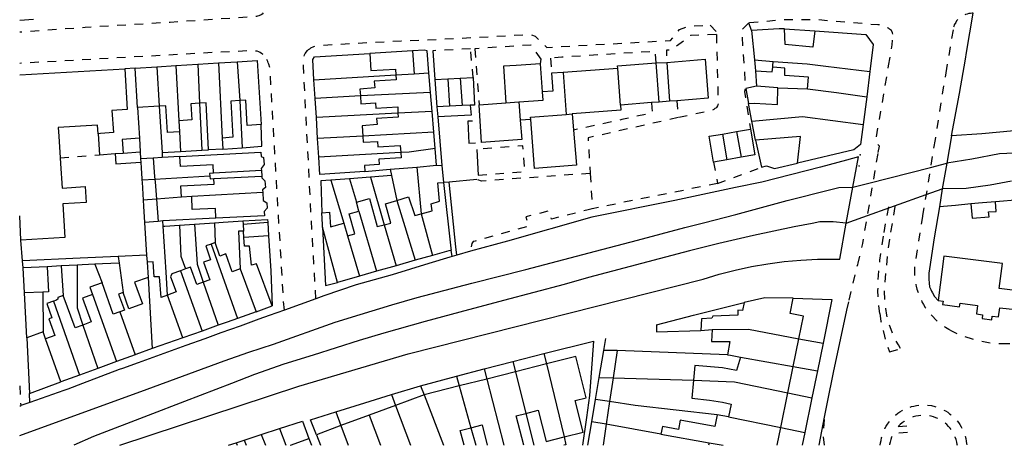
# Model space of a CAD drawing. Units: metres. Extents: x 497005 to 498010, y 369595 to 371005.
# Drawn here: x 497005 to 497196, y 369595 to 369677 of the extents above; entities that cross this region are included whole.
import ezdxf

# ---------------------------------------------------------------- set-up
doc = ezdxf.new("R2010")
doc.units = ezdxf.units.M
doc.header["$MEASUREMENT"] = 0
doc.linetypes.add('ACAD_DASH', pattern=[48, 24, -24])
for name, color, linetype in [('Building_Line_Division', 41, 'Continuous'), ('Inland_Water_Line', 41, 'Continuous'), ('Road_Or_Track_Line_Public', 41, 'Continuous'), ('Structure_Point', 41, 'Continuous')]:
    doc.layers.add(name, color=color, linetype=linetype)
doc.layers.add('Building_Line_Outline', color=41, linetype='Continuous', lineweight=25)
doc.layers.add('General_Feature_Line', color=41, linetype='Continuous', lineweight=18)
doc.layers.get('0').off()

# ---------------------------------------------------------------- blocks, each defined once
blk = doc.blocks.new('mastermap-topo_1606692_0_ACAD_1_FMEBLOCK6')
at = {"layer": 'General_Feature_Line', "color": 7, "linetype": 'ACAD_DASH', "lineweight": -3, "ltscale": 0.07, "flags": 128}
for points in [[(6.57, -2.9), (6.56, -2.74), (6.47, -2.26), (6.34, -1.78), (6.17, -1.31), (5.98, -0.86), (5.74, -0.42), (5.48, 0), (5.19, 0.4), (4.86, 0.78), (4.51, 1.13), (4.14, 1.45), (3.74, 1.75), (3.32, 2.01), (2.88, 2.24), (2.43, 2.44), (1.96, 2.6), (1.48, 2.73), (0.99, 2.82), (0.5, 2.88), (0, 2.9), (-0.49, 2.88), (-0.98, 2.82), (-1.47, 2.73), (-1.95, 2.6), (-2.42, 2.44), (-2.87, 2.24), (-3.31, 2.01), (-3.73, 1.75), (-4.13, 1.45), (-4.51, 1.13), (-4.86, 0.78)], [(-4.86, 0.78), (-2.99, 0.87), (-2.88, -0.4), (-5.85, -0.63), (-5.97, -0.86), (-6.17, -1.31), (-6.33, -1.78), (-6.46, -2.26), (-6.55, -2.74), (-6.57, -2.9)]]:
    blk.add_lwpolyline(points, dxfattribs=at)
blk = doc.blocks.new('mastermap-topo_1606692_0_ACAD_1_FMEBLOCK15')
at = {"layer": 'Building_Line_Outline', "color": 1, "lineweight": -3}
for p, q in [((-10.16, 15.45), (10.16, 16.58)), ((-9.91, -16.58), (-10.16, -11.88))]:
    blk.add_line(p, q, dxfattribs=at)
blk = doc.blocks.new('mastermap-topo_1606692_0_ACAD_1_FMEBLOCK22')
at = {"layer": 'Road_Or_Track_Line_Public', "color": 7, "linetype": 'ACAD_DASH', "lineweight": -3, "ltscale": 0.07, "flags": 128}
for points in [[(-2.57, 3.5), (-2.32, 3.6), (-1.87, 3.7), (-1.37, 3.8), (-0.92, 3.85), (-0.42, 3.9), (0.53, 3.9), (1.53, 3.8), (1.73, 3.75), (1.98, 3.65), (2.48, 3.55), (2.93, 3.4), (3.83, 3), (4.23, 2.75), (4.68, 2.5), (5.03, 2.2), (5.63, 1.75), (6.13, 1.25), (6.48, 0.85), (6.78, 0.5), (7.03, 0.1), (7.28, -0.35), (7.53, -0.75), (7.73, -1.2), (7.88, -1.65), (7.98, -1.9), (8.03, -2.15), (8.18, -2.6), (8.28, -3.1), (8.33, -3.55), (8.37, -3.9)], [(-8.37, -3.9), (-8.37, -3.9), (-8.32, -3.4), (-8.22, -2.95), (-8.12, -2.45), (-8.02, -2), (-7.87, -1.5), (-7.67, -1.05), (-7.47, -0.65), (-7.22, -0.2), (-6.97, 0.2), (-6.37, 1), (-6.22, 1.15), (-6.07, 1.35), (-5.67, 1.7), (-4.97, 2.3), (-4.57, 2.6), (-4.12, 2.85), (-3.72, 3.05), (-3.02, 3.36), (-2.82, 3.45), (-2.57, 3.5)]]:
    blk.add_lwpolyline(points, dxfattribs=at)
blk = doc.blocks.new('dot_symbol_mm')
at = {"color": 250, "linetype": 'Continuous', "const_width": 0.05}
blk.add_lwpolyline([(-0.025, 0, 1), (0.025, 0, 1)], format="xyb", close=True, dxfattribs=at)

msp = doc.modelspace()

# ---------------------------------------------------------------- linework, layer by layer
at = {"layer": 'Building_Line_Division', "color": 1, "lineweight": -3}
for p, q in [((497043.5, 369669.04), (497044.2, 369654.5)), ((497047.1, 369669.26), (497047.6, 369661.77)), ((497031.55, 369668.31), (497032, 369660.67)), ((497035.2, 369668.53), (497035.82, 369657.85)), ((497039.45, 369668.79), (497039.8, 369661.23)), ((497110.15, 369667.21), (497110.75, 369659.08)), ((497121.27, 369660.9), (497120.74, 369667.96)), ((497061.95, 369665.75), (497077.78, 369666.75)), ((497070.94, 369662.65), (497062.17, 369662.15)), ((497099.09, 369661.33), (497101.6, 369661.51)), ((497101.6, 369661.51), (497101.87, 369657.95)), ((497078.21, 369659.3), (497062.41, 369658.45)), ((497110.75, 369659.08), (497111.95, 369659.17)), ((497071.38, 369654.85), (497062.66, 369654.4)), ((497052.04, 369643.95), (497038.3, 369643.16)), ((497077.98, 369642.41), (497081.56, 369630.83)), ((497070.65, 369640.35), (497074.05, 369628.7)), ((497082.71, 369639.83), (497084.92, 369631.78)), ((497075.56, 369637.71), (497077.86, 369629.78)), ((497068.45, 369635.55), (497070.76, 369627.76)), ((497042.04, 369633.98), (497047.14, 369619.57)), ((497047.7, 369629.15), (497050.74, 369620.87)), ((497036.15, 369628.81), (497040.31, 369617.13)), ((497040.52, 369626.6), (497043.42, 369618.24)), ((497019.11, 369624.22), (497023.71, 369611.21)), ((497036.59, 369615.82), (497033.62, 369624.1)), ((497011.56, 369622.91), (497016.6, 369608.61)), ((497024.37, 369620.83), (497027.35, 369612.55)), ((497017.19, 369618.28), (497020.14, 369609.9)), ((497012.96, 369607.27), (497010.01, 369615.64)), ((497144.5, 369612.1), (497154.71, 369610.25)), ((497106.93, 369610.76), (497110.37, 369596.62)), ((497100.95, 369609.25), (497102.97, 369601.18)), ((497090.03, 369606.49), (497092.29, 369598.4)), ((497095.4, 369607.84), (497098.719, 369595)), ((497083.25, 369604.78), (497087.038, 369595)), ((497077.75, 369602.73), (497080.631, 369595)), ((497072.65, 369600.84), (497074.796, 369595)), ((497142.2, 369600.5), (497152.29, 369598.42)), ((497067.18, 369598.81), (497068.6, 369595)), ((497138.4, 369595.5), (497141.139, 369595))]:
    msp.add_line(p, q, dxfattribs=at)
for points in [[(497150.8, 369669.35), (497157.4, 369668.85), (497161, 369668.45), (497169.54, 369667.41)], [(497101.6, 369661.51), (497106.3, 369661.85), (497106.19, 369663.44)], [(497157.45, 369664.05), (497163.1, 369663.3), (497168.92, 369662.5)], [(497103.89, 369658.1), (497103.85, 369658.55), (497110.75, 369659.08)], [(497146.71, 369657.75), (497156.5, 369658.7), (497168.24, 369657.1)], [(497078.73, 369651.7), (497068.5, 369651.15), (497062.89, 369650.81)], [(497029.85, 369627.5), (497030.15, 369622.9), (497030.65, 369613.72)], [(497139, 369617.4), (497146.05, 369617.5), (497155.81, 369615.64)], [(497135.4, 369607.6), (497143.35, 369607.3), (497153.67, 369605.17)]]:
    msp.add_lwpolyline(points, dxfattribs=at)
at = {"layer": 'Building_Line_Outline', "color": 1, "lineweight": -3}
for p, q in [((497007.65, 369677.45), (497005, 369677.277)), ((497146.65, 369675.35), (497147.2, 369669.62)), ((497039.45, 369668.79), (497043.5, 369669.04)), ((497043.5, 369669.04), (497047.1, 369669.26)), ((497128.15, 369669.05), (497130.25, 369669.15)), ((497128.75, 369661.47), (497128.15, 369669.05)), ((497130.25, 369669.15), (497130.74, 369661.62)), ((497147.2, 369669.62), (497150.8, 369669.35)), ((497027.35, 369668.05), (497031.55, 369668.31)), ((497027.8, 369660.4), (497027.35, 369668.05)), ((497031.55, 369668.31), (497035.2, 369668.53)), ((497035.2, 369668.53), (497039.45, 369668.79)), ((497106.19, 369663.44), (497105.8, 369668.9)), ((497110.15, 369667.21), (497107.9, 369667.05)), ((497120.74, 369667.96), (497110.15, 369667.21)), ((497169.54, 369667.41), (497168.92, 369662.5)), ((497062.17, 369662.15), (497061.95, 369665.75)), ((497151.75, 369664.25), (497157.45, 369664.05)), ((497062.41, 369658.45), (497062.17, 369662.15)), ((497093.9, 369660.95), (497099.09, 369661.33)), ((497127.3, 369661.36), (497121.27, 369660.9)), ((497128.75, 369661.47), (497127.3, 369661.36)), ((497130.74, 369661.62), (497128.75, 369661.47)), ((497132.2, 369661.74), (497130.74, 369661.62)), ((497168.92, 369662.5), (497168.24, 369657.1)), ((497032, 369660.67), (497027.8, 369660.4)), ((497146.71, 369657.75), (497146.05, 369661.2)), ((497035.82, 369657.85), (497035.95, 369655.7)), ((497062.66, 369654.4), (497062.41, 369658.45)), ((497103.89, 369658.1), (497101.87, 369657.95)), ((497111.95, 369659.17), (497112.2, 369656.05)), ((497147.4, 369654.1), (497146.71, 369657.75)), ((497168.24, 369657.1), (497167.75, 369653.25)), ((497044.2, 369654.5), (497044.3, 369652.35)), ((497062.89, 369650.81), (497062.66, 369654.4)), ((497036, 369650.9), (497051.65, 369651.8)), ((497044.3, 369652.35), (497041.55, 369652.25)), ((497063.1, 369647.45), (497062.89, 369650.81)), ((497051.77, 369648.2), (497051.83, 369647.15)), ((497071.8, 369648), (497063.1, 369647.45)), ((497038.3, 369643.16), (497036.3, 369643.05)), ((497070.65, 369640.35), (497070.15, 369642.1)), ((497052.35, 369639.45), (497042.95, 369639)), ((497066.5, 369626.55), (497063.61, 369637.27)), ((497067.75, 369638.05), (497068.45, 369635.55)), ((497048.39, 369635.25), (497048.3, 369636.5)), ((497042.8, 369634.25), (497042.04, 369633.98)), ((497088.5, 369632.8), (497084.92, 369631.78)), ((497081.56, 369630.83), (497077.86, 369629.78)), ((497084.92, 369631.78), (497081.56, 369630.83)), ((497029.65, 369630.45), (497029.85, 369627.5)), ((497037.11, 369629.16), (497036.15, 369628.81)), ((497077.86, 369629.78), (497074.05, 369628.7)), ((497070.76, 369627.76), (497066.5, 369626.55)), ((497074.05, 369628.7), (497070.76, 369627.76)), ((497020.95, 369626.45), (497018.6, 369625.65)), ((497018.6, 369625.65), (497019.11, 369624.22)), ((497050.74, 369620.87), (497053.85, 369622)), ((497050.74, 369620.87), (497047.14, 369619.57)), ((497043.42, 369618.24), (497040.31, 369617.13)), ((497009.55, 369616.95), (497006.4, 369615.8)), ((497006.4, 369615.8), (497006.9, 369605.05)), ((497010.01, 369615.64), (497009.55, 369616.95)), ((497036.59, 369615.82), (497030.65, 369613.72)), ((497040.31, 369617.13), (497036.59, 369615.82)), ((497136.85, 369617.25), (497139, 369617.4)), ((497154.71, 369610.25), (497155.81, 369615.64)), ((497027.35, 369612.55), (497023.71, 369611.21)), ((497020.14, 369609.9), (497016.6, 369608.61)), ((497023.71, 369611.21), (497020.14, 369609.9)), ((497106.93, 369610.76), (497100.95, 369609.25)), ((497153.67, 369605.17), (497154.71, 369610.25)), ((497016.6, 369608.61), (497012.96, 369607.27)), ((497100.95, 369609.25), (497095.4, 369607.84)), ((497006.9, 369605.05), (497012.96, 369607.27)), ((497090.03, 369606.49), (497083.25, 369604.78)), ((497095.4, 369607.84), (497090.03, 369606.49)), ((497083.25, 369604.78), (497077.75, 369602.73)), ((497152.29, 369598.42), (497153.67, 369605.17)), ((497077.75, 369602.73), (497072.65, 369600.84)), ((497072.65, 369600.84), (497067.18, 369598.81)), ((497142.2, 369600.5), (497139.95, 369600.9)), ((497067.18, 369598.81), (497062.45, 369597.05)), ((497151.594, 369595), (497152.29, 369598.42)), ((497062.45, 369597.05), (497063.192, 369595)), ((497129.05, 369597.15), (497138.4, 369595.5)), ((497057.37, 369595), (497057.58, 369595.08)), ((497057.58, 369595.08), (497060.95, 369596.35)), ((497060.95, 369596.35), (497061.474, 369595)), ((497138.4, 369595.5), (497138.332, 369595))]:
    msp.add_line(p, q, dxfattribs=at)
for points in [[(497153, 369675.65), (497151.95, 369675.65), (497146.65, 369675.35)], [(497158.9, 369675.25), (497158.5, 369672.1), (497153.15, 369672.6), (497153, 369675.65)], [(497158.9, 369675.25), (497168.75, 369674.55), (497170.2, 369672.6), (497169.54, 369667.41)], [(497061.95, 369665.75), (497061.7, 369669.7), (497062.05, 369670.2), (497072.75, 369670.85)], [(497072.75, 369670.85), (497072.95, 369667.6), (497077.7, 369667.85), (497077.78, 369666.75)], [(497047.1, 369669.26), (497050.95, 369669.5), (497051.7, 369657.1)], [(497120.74, 369667.96), (497120.7, 369668.5), (497128.15, 369669.05)], [(497130.25, 369669.15), (497137.65, 369669.8), (497138.25, 369662.2), (497132.2, 369661.74)], [(497150.78, 369668.2), (497150.76, 369668.35), (497150.76, 369668.5), (497150.8, 369669.35)], [(497025.32, 369667.9), (497025.8, 369660.05), (497022.85, 369659.85), (497023.15, 369655.55), (497020.65, 369655.38), (497020.19, 369655.35)], [(497105.8, 369668.9), (497101.06, 369668.57), (497098.6, 369668.4), (497099.09, 369661.33)], [(497107.9, 369667.05), (497108.15, 369663.6), (497106.19, 369663.44)], [(497157.45, 369664.05), (497157.65, 369666.3), (497153.1, 369666.6), (497153.05, 369668.05), (497150.78, 369668.2)], [(497077.78, 369666.75), (497077.85, 369665.8), (497073.6, 369665.55), (497073.7, 369664.2), (497070.85, 369664), (497070.94, 369662.65)], [(497146.05, 369661.2), (497147.15, 369661.25), (497151.65, 369661), (497151.75, 369664.25)], [(497041.55, 369652.25), (497041.1, 369661.3), (497039.8, 369661.23)], [(497047.6, 369661.77), (497045.85, 369661.65), (497046.25, 369654.65), (497044.2, 369654.5)], [(497051.7, 369657.1), (497049.05, 369656.95), (497048.75, 369661.85), (497047.6, 369661.77)], [(497070.94, 369662.65), (497071.05, 369661.15), (497073.85, 369661.3), (497073.95, 369660.3), (497078.15, 369660.55), (497078.21, 369659.3)], [(497035.95, 369655.7), (497033.6, 369655.55), (497033.3, 369660.75), (497032, 369660.67)], [(497039.8, 369661.23), (497038.15, 369661.15), (497038.3, 369658), (497035.82, 369657.85)], [(497101.87, 369657.95), (497102.15, 369654.2), (497094.4, 369653.65), (497093.9, 369660.95)], [(497121.27, 369660.9), (497121.35, 369659.9), (497111.95, 369659.17)], [(497078.21, 369659.3), (497078.25, 369658.55), (497074.05, 369658.3), (497074.15, 369657.1), (497071.25, 369656.9), (497071.38, 369654.85)], [(497112.2, 369656.05), (497112.75, 369649.25), (497104.65, 369648.6), (497103.89, 369658.1)], [(497020.19, 369655.35), (497020.08, 369657.02), (497012.44, 369656.53), (497012.55, 369654.85), (497012.82, 369650.7)], [(497071.38, 369654.85), (497071.45, 369653.7), (497074.25, 369653.85), (497074.3, 369652.8), (497078.65, 369653.05), (497078.73, 369651.7)], [(497155.55, 369649.65), (497156.1, 369654.8), (497147.4, 369654.1)], [(497051.65, 369651.8), (497051.75, 369650.95), (497052.2, 369650.75), (497052.3, 369649.35), (497051.75, 369648.6), (497051.77, 369648.2)], [(497167.75, 369653.25), (497166.4, 369652.25), (497155.55, 369649.65)], [(497012.82, 369650.7), (497012.89, 369649.55), (497013.2, 369644.8), (497017.65, 369645.1), (497017.85, 369642), (497013.35, 369641.75), (497013.75, 369635.25), (497005.25, 369634.75)], [(497042.5, 369647.69), (497042.45, 369649.3), (497036.1, 369649), (497036, 369650.9)], [(497078.73, 369651.7), (497078.8, 369650.65), (497074.5, 369650.4), (497074.55, 369649.35), (497071.75, 369649.2), (497071.8, 369648)], [(497036.3, 369643.05), (497036.2, 369645.25), (497042.65, 369645.55), (497042.6, 369646.64)], [(497051.83, 369647.15), (497051.85, 369646.8), (497052.45, 369646.2), (497052.6, 369644.95), (497052, 369644.45), (497052.04, 369643.95)], [(497082.71, 369639.83), (497084.8, 369640.4), (497084.6, 369641.75), (497086.25, 369642.3), (497085.95, 369645.8), (497087.05, 369645.9)], [(497087.05, 369645.9), (497088.46, 369633.15), (497088.5, 369632.8)], [(497042.95, 369639), (497042.9, 369640.85), (497038.4, 369640.65), (497038.3, 369643.16)], [(497052.04, 369643.95), (497052.15, 369642.4), (497052.8, 369641.95), (497052.9, 369640.95), (497052.3, 369640.25), (497052.35, 369639.45)], [(497070.15, 369642.1), (497072.7, 369642.8), (497074.2, 369637.35), (497075.56, 369637.71)], [(497075.56, 369637.71), (497076.85, 369638.05), (497075.8, 369641.75), (497077.98, 369642.41)], [(497077.98, 369642.41), (497080.25, 369643.1), (497081.5, 369639.5), (497082.71, 369639.83)], [(497068.45, 369635.55), (497069.85, 369635.95), (497068.75, 369639.85), (497070.65, 369640.35)], [(497063.5, 369640.05), (497064.95, 369640.15), (497065.15, 369637.3), (497067.75, 369638.05)], [(497063.61, 369637.27), (497063.58, 369637.75), (497063.5, 369640.05)], [(497048.3, 369636.5), (497047.35, 369636.5), (497047.7, 369629.15)], [(497053.85, 369622), (497050.85, 369630.15), (497049.85, 369629.9), (497049.5, 369633.55), (497048.5, 369633.55), (497048.39, 369635.25)], [(497042.04, 369633.98), (497041, 369633.6), (497041.95, 369630.9), (497040.6, 369630.45), (497041.8, 369627.05), (497040.52, 369626.6)], [(497047.7, 369629.15), (497046.15, 369628.6), (497044.9, 369632.05), (497043.75, 369631.6), (497042.8, 369634.25)], [(497198.15, 369624.9), (497194.55, 369625.35), (497195.2, 369630.2), (497183.85, 369631.65), (497182.75, 369623.05)], [(497033.62, 369624.1), (497032.4, 369623.65), (497032.05, 369627.65), (497031.05, 369627.6), (497030.8, 369630.55), (497029.65, 369630.45)], [(497040.52, 369626.6), (497039.25, 369626.15), (497038.05, 369629.5), (497037.11, 369629.16)], [(497029.85, 369627.5), (497027.25, 369626.6), (497028.75, 369622.4), (497026.1, 369621.45), (497025, 369624.6)], [(497036.15, 369628.81), (497034.45, 369628.2), (497034.2, 369627.65), (497035.25, 369624.7), (497033.62, 369624.1)], [(497024.37, 369620.83), (497023.1, 369620.4), (497020.95, 369626.45)], [(497013.4, 369624), (497012.35, 369623.6), (497012.4, 369623.3), (497012.02, 369623.06), (497011.56, 369622.91)], [(497017.19, 369618.28), (497015.75, 369617.75), (497013.4, 369624)], [(497019.11, 369624.22), (497017.15, 369623.5), (497018.85, 369618.9), (497017.19, 369618.28)], [(497025, 369624.6), (497024.15, 369624.3), (497025.3, 369621.15), (497024.37, 369620.83)], [(497154.7, 369623.5), (497149.2, 369623.55), (497145.2, 369622.65)], [(497155.81, 369615.64), (497156.7, 369620), (497154.1, 369620.5), (497154.7, 369623.5)], [(497182.75, 369623.05), (497183.7, 369622.9), (497183.6, 369622.3), (497186.9, 369621.85), (497187, 369622.5), (497190.35, 369622.05), (497190.15, 369620.45), (497191.35, 369620.3), (497191.25, 369619.55), (497193.15, 369619.3), (497193.2, 369620), (497194.45, 369619.85), (497194.7, 369621.65), (497197.7, 369621.3), (497198.15, 369624.9)], [(497011.56, 369622.91), (497010.25, 369622.45), (497011.2, 369619.7), (497010.65, 369619.5), (497011.8, 369616.25), (497010.01, 369615.64)], [(497145.2, 369622.65), (497144.9, 369621.1), (497144, 369621.2), (497143.95, 369620.2), (497139.15, 369620), (497138.95, 369619.6), (497136.95, 369619.5), (497136.85, 369617.25)], [(497047.14, 369619.57), (497045.15, 369618.85), (497043.42, 369618.24)], [(497139, 369617.4), (497138.9, 369615.1), (497142.45, 369615.1), (497142, 369612.55)], [(497030.65, 369613.72), (497027.5, 369612.6), (497027.35, 369612.55)], [(497110.37, 369596.62), (497114.05, 369597.55), (497112.5, 369603.65), (497114.65, 369604.2), (497112.65, 369612.2), (497106.93, 369610.76)], [(497144.5, 369612.1), (497143.75, 369609.5), (497141, 369610), (497135.65, 369610.45), (497135.4, 369607.6)], [(497142, 369612.55), (497142.57, 369612.45), (497144.5, 369612.1)], [(497135.4, 369607.6), (497135.1, 369604.1), (497138.5, 369603.75), (497141, 369603.35), (497142.7, 369603), (497142.2, 369600.5)], [(497102.548, 369595), (497101.1, 369600.7), (497102.97, 369601.18)], [(497102.97, 369601.18), (497105.35, 369601.8), (497106.9, 369595.75), (497110.37, 369596.62)], [(497139.95, 369600.9), (497139.5, 369598.65), (497132.8, 369599.9), (497132.5, 369598.05), (497129.4, 369598.65), (497129.05, 369597.15)], [(497092.29, 369598.4), (497094.5, 369598.95), (497095.479, 369595)], [(497090.993, 369595), (497090.25, 369597.9), (497092.29, 369598.4)]]:
    msp.add_lwpolyline(points, dxfattribs=at)
at = {"layer": 'General_Feature_Line', "color": 7, "lineweight": -3, "ltscale": 0.5}
for p, q in [((497153, 369675.65), (497158.9, 369675.25)), ((497081, 369671.4), (497072.75, 369670.85)), ((497081, 369671.4), (497081.35, 369666.97)), ((497084.2, 369667.15), (497083.85, 369671.4)), ((497084.95, 369671.4), (497085.36, 369665.85)), ((497147.2, 369669.62), (497147.38, 369667.54)), ((497027.35, 369668.05), (497025.32, 369667.9)), ((497081.35, 369666.97), (497084.2, 369667.15)), ((497084.52, 369663.35), (497084.2, 369667.15)), ((497147.38, 369667.54), (497147.6, 369664.55)), ((497077.78, 369666.75), (497081.35, 369666.97)), ((497085.36, 369665.85), (497087.85, 369665.97)), ((497085.36, 369665.85), (497085.76, 369660.55)), ((497087.85, 369665.97), (497090.25, 369666.08)), ((497087.85, 369665.97), (497088.2, 369660.67)), ((497090.25, 369666.08), (497092.75, 369666.2)), ((497090.25, 369666.08), (497090.6, 369660.78)), ((497084.52, 369663.35), (497070.94, 369662.65)), ((497084.83, 369659.65), (497084.52, 369663.35)), ((497151.75, 369664.25), (497147.6, 369664.55)), ((497047.6, 369661.77), (497048.05, 369652.62)), ((497027.8, 369660.4), (497028.16, 369654.5)), ((497032, 369660.67), (497032.55, 369651.7)), ((497039.8, 369661.23), (497040.25, 369652.17)), ((497084.83, 369659.65), (497078.21, 369659.3)), ((497085.16, 369655.65), (497084.83, 369659.65)), ((497088.2, 369660.67), (497085.76, 369660.55)), ((497085.76, 369660.55), (497085.9, 369658.6)), ((497090.6, 369660.78), (497088.2, 369660.67)), ((497092.2, 369660.86), (497090.6, 369660.78)), ((497085.9, 369658.6), (497086.7, 369649.2)), ((497035.95, 369655.7), (497036.1, 369651.91)), ((497051.85, 369652.9), (497051.7, 369657.1)), ((497085.16, 369655.65), (497071.38, 369654.85)), ((497085.43, 369652.45), (497085.16, 369655.65)), ((497141, 369655.28), (497143.75, 369655.75)), ((497143.75, 369655.75), (497146.4, 369656.2)), ((497143.75, 369655.75), (497144.6, 369650.78)), ((497020.19, 369655.35), (497020.46, 369651.26)), ((497028.16, 369654.5), (497028.32, 369651.85)), ((497141, 369655.28), (497141.85, 369650.3)), ((497147.4, 369654.1), (497148.55, 369648.85)), ((497185.35, 369654.95), (497184.41, 369649.62)), ((497025, 369651.6), (497028.32, 369651.85)), ((497028.32, 369651.85), (497028.4, 369650.5)), ((497032.55, 369651.7), (497036.1, 369651.91)), ((497036.1, 369651.91), (497040.25, 369652.17)), ((497040.25, 369652.17), (497041.55, 369652.25)), ((497044.3, 369652.35), (497048.05, 369652.62)), ((497048.05, 369652.62), (497051.85, 369652.9)), ((497085.69, 369649.22), (497085.43, 369652.45)), ((497093.45, 369652.3), (497093.7, 369647.3)), ((497020.46, 369651.26), (497023.45, 369651.48)), ((497023.45, 369651.48), (497025, 369651.6)), ((497030.85, 369650.63), (497028.4, 369650.5)), ((497028.4, 369650.5), (497028.44, 369649.85)), ((497032.6, 369650.72), (497030.85, 369650.63)), ((497032.55, 369651.7), (497032.6, 369650.72)), ((497036, 369650.9), (497032.6, 369650.72)), ((497141.85, 369650.3), (497139.3, 369649.85)), ((497144.6, 369650.78), (497141.85, 369650.3)), ((497166.24, 369645), (497167.3, 369650.85)), ((497051.77, 369648.2), (497042.5, 369647.69)), ((497071.8, 369648), (497076.7, 369648.46)), ((497076.7, 369648.46), (497081.85, 369648.89)), ((497076.7, 369648.46), (497076.96, 369647.25)), ((497081.85, 369648.89), (497085.69, 369649.22)), ((497081.85, 369648.89), (497082.71, 369639.83)), ((497085.69, 369649.22), (497086.7, 369649.2)), ((497086.7, 369649.2), (497087.05, 369645.9)), ((497184.41, 369649.62), (497183.55, 369644.7)), ((497031.17, 369646.5), (497028.65, 369646.35)), ((497041.8, 369647.15), (497031.17, 369646.5)), ((497042.6, 369646.64), (497051.83, 369647.15)), ((497065.19, 369646.35), (497063.25, 369646.2)), ((497063.25, 369646.2), (497063.5, 369640.05)), ((497068.84, 369646.63), (497065.19, 369646.35)), ((497065.19, 369646.35), (497067.75, 369638.05)), ((497072.89, 369646.94), (497068.84, 369646.63)), ((497068.84, 369646.63), (497070.15, 369642.1)), ((497076.96, 369647.25), (497072.89, 369646.94)), ((497072.89, 369646.94), (497075.56, 369637.71)), ((497076.96, 369647.25), (497077.98, 369642.41)), ((497093.5, 369646.45), (497088.11, 369645.99)), ((497088.11, 369645.99), (497087.05, 369645.9)), ((497164.97, 369638.05), (497166.24, 369645)), ((497183.55, 369644.7), (497182.98, 369641.21)), ((497031.47, 369642.69), (497028.89, 369642.5)), ((497036.3, 369643.05), (497031.47, 369642.69)), ((497031.47, 369642.69), (497031.8, 369638.37)), ((497032.7, 369638.45), (497031.8, 369638.37)), ((497042.95, 369639), (497032.7, 369638.45)), ((497032.77, 369637.45), (497032.7, 369638.45)), ((497048.2, 369638.45), (497052.95, 369638.75)), ((497048.2, 369638.45), (497048.23, 369637.8)), ((497052.95, 369638.75), (497052.99, 369638.2)), ((497031.8, 369638.37), (497029.16, 369638.15)), ((497029.16, 369638.15), (497029.55, 369631.85)), ((497035.9, 369637.65), (497038.8, 369637.84)), ((497035.9, 369637.65), (497036.2, 369631.63)), ((497038.8, 369637.84), (497042.7, 369638.09)), ((497042.7, 369638.09), (497042.8, 369634.25)), ((497048.23, 369637.8), (497052.99, 369638.2)), ((497048.23, 369637.8), (497048.3, 369636.5)), ((497052.99, 369638.2), (497053.16, 369635.55)), ((497163.7, 369631.05), (497164.97, 369638.05)), ((497005.55, 369630.7), (497005.25, 369634.75)), ((497053.16, 369635.55), (497048.39, 369635.25)), ((497088.7, 369631.58), (497088.5, 369632.8)), ((497029.55, 369631.85), (497024.05, 369631.59)), ((497024.05, 369631.59), (497024.22, 369630.3)), ((497029.55, 369631.85), (497029.65, 369630.45)), ((497036.2, 369631.63), (497037.11, 369629.16)), ((497089.58, 369631.82), (497088.7, 369631.58)), ((497092.26, 369632.57), (497089.58, 369631.82)), ((497005.65, 369629.35), (497005.55, 369630.7)), ((497010.3, 369629.59), (497005.65, 369629.35)), ((497005.92, 369624.5), (497005.65, 369629.35)), ((497013.05, 369629.74), (497010.3, 369629.59)), ((497010.3, 369629.59), (497010.49, 369625.95)), ((497016.15, 369629.9), (497013.05, 369629.74)), ((497013.05, 369629.74), (497013.4, 369624)), ((497017.07, 369629.95), (497016.15, 369629.9)), ((497019.54, 369630.07), (497017.07, 369629.95)), ((497019.54, 369630.07), (497020.95, 369626.45)), ((497024.22, 369630.3), (497025, 369624.6)), ((497009.5, 369624.69), (497005.92, 369624.5)), ((497006.4, 369615.8), (497005.92, 369624.5)), ((497009.5, 369624.69), (497009.55, 369616.95)), ((497062.31, 369623.39), (497056.24, 369621.2)), ((497154.7, 369623.5), (497162.2, 369623.25)), ((497162.2, 369623.25), (497160.47, 369614.76)), ((497051.28, 369619.41), (497047.66, 369618.1)), ((497053.31, 369620.14), (497051.28, 369619.41)), ((497056.24, 369621.2), (497053.31, 369620.14)), ((497162.48, 369609.1), (497165.067, 369621.167)), ((497047.66, 369618.1), (497043.93, 369616.76)), ((497040.84, 369615.65), (497037.13, 369614.31)), ((497043.93, 369616.76), (497040.84, 369615.65)), ((497118.05, 369613.33), (497118.45, 369615.7)), ((497155.81, 369615.64), (497160.47, 369614.76)), ((497037.13, 369614.31), (497030.74, 369612.01)), ((497106.45, 369612.75), (497116.05, 369615.15)), ((497160.47, 369614.76), (497159.38, 369609.4)), ((497030.74, 369612.01), (497027.91, 369610.99)), ((497100.45, 369611.25), (497106.45, 369612.75)), ((497106.45, 369612.75), (497106.93, 369610.76)), ((497117.16, 369608.15), (497118.05, 369613.33)), ((497120.6, 369613.35), (497118.05, 369613.33)), ((497120.6, 369613.35), (497119.83, 369608.07)), ((497142, 369612.55), (497120.6, 369613.35)), ((497094.9, 369609.79), (497100.45, 369611.25)), ((497100.45, 369611.25), (497100.95, 369609.25)), ((497154.71, 369610.25), (497159.38, 369609.4)), ((497020.7, 369608.31), (497017.17, 369606.98)), ((497024.26, 369609.66), (497020.7, 369608.31)), ((497082.55, 369606.55), (497089.51, 369608.38)), ((497089.51, 369608.38), (497094.9, 369609.79)), ((497089.51, 369608.38), (497090.03, 369606.49)), ((497094.9, 369609.79), (497095.4, 369607.84)), ((497116.43, 369603.86), (497117.16, 369608.15)), ((497117.16, 369608.15), (497119.83, 369608.07)), ((497119.83, 369608.07), (497119.16, 369603.51)), ((497119.83, 369608.07), (497135.4, 369607.6)), ((497159.38, 369609.4), (497158.32, 369604.21)), ((497076.98, 369604.82), (497082.55, 369606.55)), ((497082.55, 369606.55), (497083.25, 369604.78)), ((497006.95, 369603.3), (497006.9, 369605.05)), ((497013.54, 369605.63), (497006.95, 369603.3)), ((497071.78, 369603.21), (497076.98, 369604.82)), ((497076.98, 369604.82), (497077.75, 369602.73)), ((497153.67, 369605.17), (497158.32, 369604.21)), ((497158.32, 369604.21), (497156.95, 369597.46)), ((497005, 369602.61), (497005.2, 369602.68)), ((497006.95, 369603.3), (497005.2, 369602.68)), ((497066.19, 369601.47), (497071.78, 369603.21)), ((497115.7, 369599.55), (497116.43, 369603.86)), ((497119.16, 369603.51), (497116.43, 369603.86)), ((497119.16, 369603.51), (497118.51, 369599.11)), ((497061.3, 369599.95), (497066.19, 369601.47)), ((497066.19, 369601.47), (497067.18, 369598.81)), ((497102.97, 369601.18), (497104.52, 369595)), ((497055.25, 369598.25), (497059.7, 369599.7)), ((497059.7, 369599.7), (497060.95, 369596.35)), ((497062.45, 369597.05), (497061.3, 369599.95)), ((497114.979, 369595), (497115.7, 369599.55)), ((497118.51, 369599.11), (497115.7, 369599.55)), ((497118.51, 369599.11), (497117.909, 369595)), ((497129.05, 369597.15), (497118.51, 369599.11)), ((497152.29, 369598.42), (497156.95, 369597.46)), ((497048.47, 369596.01), (497051.75, 369597.1)), ((497051.75, 369597.1), (497055.25, 369598.25)), ((497051.75, 369597.1), (497052.558, 369595)), ((497055.25, 369598.25), (497056.499, 369595)), ((497092.29, 369598.4), (497093.246, 369595)), ((497156.95, 369597.46), (497156.449, 369595)), ((497045.44, 369595), (497046.91, 369595.49)), ((497046.91, 369595.49), (497048.47, 369596.01)), ((497046.91, 369595.49), (497047.087, 369595)), ((497048.47, 369596.01), (497048.826, 369595)), ((497057.611, 369595), (497057.58, 369595.08))]:
    msp.add_line(p, q, dxfattribs=at)
for points in [[(497185.35, 369654.95), (497186.9, 369663.15), (497188.05, 369669.8), (497188.25, 369671.1), (497189.55, 369678.7)], [(497083.85, 369671.4), (497083.3, 369671.55), (497081, 369671.4)], [(497147.38, 369667.54), (497150.65, 369667.35), (497150.78, 369668.2)], [(497092.75, 369666.2), (497093, 369660.9), (497092.2, 369660.86)], [(497147.6, 369664.55), (497145.55, 369664.1), (497146.05, 369661.2)], [(497092.2, 369660.86), (497092.35, 369658.95), (497085.9, 369658.6)], [(497092.6, 369657.8), (497091.75, 369657.75), (497091.95, 369653.5), (497093.2, 369653.6)], [(497146.4, 369656.2), (497147.25, 369651.25), (497144.6, 369650.78)], [(497197.45, 369655.9), (497191.2, 369655.35), (497185.35, 369654.95)], [(497028.16, 369654.5), (497024.8, 369654.25), (497025, 369651.6)], [(497139.3, 369649.85), (497138.45, 369654.85), (497141, 369655.28)], [(497085.43, 369652.45), (497080.4, 369651.8), (497078.73, 369651.7)], [(497023.45, 369651.48), (497023.6, 369649.49), (497028.44, 369649.85)], [(497030.85, 369650.63), (497031.12, 369647.08), (497031.17, 369646.5)], [(497167.3, 369650.85), (497165, 369650.25), (497159.95, 369648.85), (497148.65, 369645.95), (497143.55, 369644.9), (497131.8, 369642.4), (497115.75, 369639.2), (497099.4, 369634.55), (497092.26, 369632.57)], [(497028.44, 369649.85), (497028.51, 369648.65), (497028.63, 369646.7), (497028.65, 369646.35)], [(497148.55, 369648.85), (497149.5, 369649.1), (497151.1, 369648.6), (497155.55, 369649.65)], [(497028.65, 369646.35), (497028.67, 369645.95), (497028.89, 369642.5)], [(497031.17, 369646.5), (497031.21, 369646.03), (497031.47, 369642.69)], [(497042.5, 369647.69), (497041.75, 369647.65), (497041.8, 369647.15)], [(497041.8, 369647.15), (497041.85, 369646.6), (497042.6, 369646.64)], [(497089.58, 369631.82), (497089.41, 369633.43), (497088.11, 369645.99)], [(497208.6, 369645.05), (497205.8, 369644.3), (497201.05, 369643.1), (497198.4, 369642.55), (497193.84, 369642.16)], [(497028.89, 369642.5), (497028.96, 369641.3), (497029.16, 369638.15)], [(497182.98, 369641.21), (497182, 369635.2), (497181.05, 369629.2), (497180.95, 369628.35), (497180.95, 369627.2), (497181, 369626.4), (497181.1, 369625.7), (497181.2, 369625.45), (497181.3, 369625.15), (497181.45, 369624.85), (497181.65, 369624.55), (497182.05, 369623.8), (497182.75, 369623.05)], [(497189.1, 369641.74), (497186.1, 369641.45), (497182.98, 369641.21)], [(497189.1, 369641.74), (497189.3, 369639), (497192.6, 369639.25), (497192.5, 369640.2), (497194, 369640.3), (497193.84, 369642.16)], [(497193.84, 369642.16), (497191.35, 369641.95), (497189.1, 369641.74)], [(497042.7, 369638.09), (497044.35, 369638.2), (497047.26, 369638.39), (497048.2, 369638.45)], [(497032.77, 369637.45), (497033.07, 369637.47), (497035.9, 369637.65)], [(497033.62, 369624.1), (497033.35, 369628.5), (497032.77, 369637.45)], [(497038.8, 369637.84), (497039.35, 369630.05), (497040.52, 369626.6)], [(497063.61, 369637.27), (497064.2, 369625.95), (497066.5, 369626.55)], [(497053.16, 369635.55), (497053.6, 369628.8), (497053.85, 369622)], [(497024.05, 369631.59), (497016.7, 369631.25), (497005.55, 369630.7)], [(497024.39, 369595), (497059.04, 369606.45), (497080.17, 369612.73), (497137.29, 369627.19), (497140.36, 369628.12), (497143.47, 369628.92), (497146.6, 369629.6), (497149.76, 369630.15), (497152.94, 369630.57), (497156.17, 369630.87), (497159.37, 369631.03), (497163.7, 369631.05)], [(497088.7, 369631.58), (497088.25, 369631.45), (497084.2, 369630.2), (497077.1, 369628), (497070.1, 369626.05), (497063.85, 369623.95), (497062.31, 369623.39)], [(497016.15, 369629.9), (497016.1, 369621.6), (497017.19, 369618.28)], [(497024.22, 369630.3), (497021.02, 369630.14), (497019.54, 369630.07)], [(497010.49, 369625.95), (497010.55, 369624.75), (497009.5, 369624.69)], [(497128.23, 369618.3), (497135.4, 369620.2), (497145.2, 369622.65)], [(497128.23, 369618.3), (497128.25, 369617), (497136.85, 369617.25)], [(497116.05, 369615.15), (497115.25, 369604.65), (497114.7, 369600.4), (497113.915, 369595)], [(497027.91, 369610.99), (497024.9, 369609.9), (497024.26, 369609.66)], [(497160.77, 369600.46), (497161.35, 369603.35), (497162.48, 369609.1)], [(497017.17, 369606.98), (497014.3, 369605.9), (497013.54, 369605.63)], [(497139.95, 369600.9), (497124.1, 369602.7), (497119.16, 369603.51)], [(497159.699, 369595), (497160.5, 369599.1), (497160.77, 369600.46)], [(497110.37, 369596.62), (497110.7, 369595.1), (497110.275, 369595)]]:
    msp.add_lwpolyline(points, dxfattribs=at)
at = {"layer": 'General_Feature_Line', "color": 7, "linetype": 'ACAD_DASH', "lineweight": -3, "ltscale": 0.07, "flags": 128}
for points in [[(497146.1, 369676.8), (497144.7, 369675.4), (497145.45, 369664.3), (497145.3, 369663.5), (497146.4, 369656.2)], [(497146.65, 369675.35), (497146.1, 369676.8)], [(497138.65, 369676.35), (497139.8, 369675.15), (497139.82, 369674.55)], [(497139.82, 369674.55), (497134.85, 369674.35), (497131.2, 369671.55), (497130.15, 369671.55), (497130.25, 369669.15)], [(497139.82, 369674.55), (497140.15, 369662.25), (497140.2, 369661.3), (497140.15, 369661.05), (497140.1, 369660.95), (497140.05, 369660.75), (497139.85, 369660.45), (497139.7, 369660.3), (497139.55, 369660.2), (497139.35, 369660.05), (497139.2, 369659.95), (497138.95, 369659.85), (497138.75, 369659.8), (497132.45, 369658.45)], [(497092.25, 369671.8), (497084.95, 369671.4)], [(497092.75, 369666.2), (497092.25, 369671.8)], [(497105.9, 369669.75), (497103.95, 369672.5), (497100.78, 369672.3), (497093.1, 369671.8)], [(497093.1, 369671.8), (497093.9, 369660.95)], [(497128.15, 369669.05), (497128.05, 369671.3), (497120.53, 369670.82), (497109.93, 369670.14), (497107.75, 369670)], [(497105.8, 369668.9), (497105.9, 369669.75)], [(497107.75, 369670), (497107.9, 369667.05)], [(497127.3, 369661.36), (497127.35, 369660.37), (497127.4, 369659.35), (497121.5, 369658.07), (497112.2, 369656.05)], [(497132.2, 369661.74), (497132.45, 369658.45)], [(497132.45, 369658.45), (497130.15, 369657.95), (497115, 369654.55), (497115.4, 369647.65)], [(497093.7, 369647.3), (497102.75, 369648), (497102.4, 369653), (497093.45, 369652.3)], [(497012.82, 369650.7), (497020.46, 369651.26)], [(497139.3, 369649.85), (497140.05, 369645.7)], [(497140.05, 369645.7), (497148.55, 369648.85)], [(497115.4, 369647.65), (497103.3, 369646.8), (497094.4, 369646.15), (497093.5, 369646.45)], [(497115.4, 369647.65), (497115.82, 369640.78)], [(497140.05, 369645.7), (497118.4, 369641.35), (497115.82, 369640.78)], [(497115.82, 369640.78), (497115, 369640.6), (497107.9, 369638.8), (497107.45, 369640.4), (497102.95, 369639.25), (497103.45, 369637.4), (497093.15, 369634.55), (497092.76, 369634.44), (497092.53, 369634.06), (497092.3, 369633.3), (497092.26, 369632.96), (497092.26, 369632.57)]]:
    msp.add_lwpolyline(points, dxfattribs=at)
at = {"layer": 'Inland_Water_Line', "color": 150, "lineweight": -3, "true_color": 0x0099ff}
for points in [[(497198.95, 369651.65), (497194.6, 369651.45), (497189.25, 369650.4), (497184.41, 369649.62)], [(497166.24, 369645), (497169.31, 369645.78), (497181.28, 369648.83), (497184.41, 369649.62)], [(497196.95, 369646.15), (497192.8, 369645.35), (497188.15, 369644.75), (497183.55, 369644.7)], [(497005, 369596.902), (497029.7, 369605.9), (497044.6, 369611.35), (497049.35, 369613.05), (497054.1, 369614.6), (497066.05, 369618.85), (497070.9, 369620.35), (497077.05, 369622.2), (497081.95, 369623.6), (497092.5, 369626.4), (497102.95, 369629.05), (497116.45, 369632.6), (497124.55, 369634.75), (497133.75, 369637.15), (497137.35, 369638.1), (497143.6, 369639.7), (497153.5, 369642.4), (497162, 369644.55), (497163.55, 369644.9), (497166.24, 369645)], [(497164.97, 369638.05), (497168.14, 369639.19), (497180.42, 369643.58), (497183.55, 369644.7)], [(497164.97, 369638.05), (497162.4, 369638.25), (497160.95, 369638.3), (497159.85, 369638.25), (497158.35, 369637.95), (497154.85, 369637.3), (497147, 369635.65), (497140.3, 369634.1), (497134.6, 369632.65), (497130, 369631.45), (497115.1, 369627.5), (497110.35, 369626.15), (497098.6, 369623.05), (497090.15, 369620.8), (497083.45, 369618.95), (497075.45, 369616.75), (497070.7, 369615.3), (497061.8, 369612.45), (497056.1, 369610.7), (497050.45, 369608.7), (497046, 369607), (497036.9, 369603.5), (497029.85, 369600.8), (497019.3, 369596.7), (497015.459, 369595)]]:
    msp.add_lwpolyline(points, dxfattribs=at)
at = {"layer": 'Road_Or_Track_Line_Public', "color": 7, "linetype": 'ACAD_DASH', "lineweight": -3, "ltscale": 0.07, "flags": 128}
for points in [[(497052.15, 369678.75), (497051.9, 369678.5), (497051.7, 369678.35), (497051.3, 369678.15), (497051.05, 369678.1), (497050.85, 369678.05), (497050.6, 369678), (497050.3, 369678), (497034.1, 369676.9), (497017.65, 369675.9), (497006.55, 369675.1), (497005, 369674.983)], [(497189.55, 369678.7), (497189.35, 369678.7), (497189, 369678.65), (497188.7, 369678.6), (497188.35, 369678.5), (497188.05, 369678.4), (497187.85, 369678.3), (497187.55, 369678.2), (497187.25, 369678.05), (497187, 369677.85), (497186.7, 369677.65), (497186.5, 369677.4), (497186.3, 369677.2), (497186.15, 369676.9), (497185.85, 369676.4), (497185.75, 369676.1), (497185.7, 369675.8), (497185.65, 369675.45)], [(497174, 369674.65), (497173.9, 369674.9), (497173.7, 369675.3), (497173.5, 369675.45), (497173.35, 369675.6), (497173.15, 369675.75), (497172.95, 369675.85), (497172.75, 369676), (497172.5, 369676.15), (497172.25, 369676.25), (497172, 369676.3), (497171.75, 369676.4), (497171.1, 369676.4), (497165.9, 369676.85), (497159.25, 369677.4), (497153.15, 369677.4), (497146.1, 369676.8)], [(497060.7, 369671.45), (497060.9, 369671.65), (497061.15, 369671.8), (497061.35, 369671.95), (497061.95, 369672.25), (497062.25, 369672.35), (497062.55, 369672.4), (497062.9, 369672.5), (497063.7, 369672.5), (497078.85, 369673.35), (497082.5, 369673.45), (497096.15, 369674.15), (497103.7, 369674.6), (497104.75, 369674.25), (497107, 369672.05), (497130.95, 369673.4), (497132.7, 369675.5), (497134.3, 369676.15), (497138.65, 369676.35)], [(497173.16, 369668.48), (497173.85, 369672.55), (497173.95, 369673.55), (497174, 369674.5), (497174, 369674.65)], [(497185.65, 369675.45), (497184.34, 369667.95)], [(497052.15, 369670.65), (497052, 369670.75), (497051.8, 369670.9), (497051.55, 369671.05), (497051.25, 369671.2), (497050.95, 369671.3), (497050.7, 369671.35), (497050.4, 369671.4), (497049.6, 369671.4), (497042.25, 369671.05), (497005, 369668.959)], [(497062.31, 369623.39), (497061.45, 369638.65), (497060.7, 369653.4), (497059.9, 369668.5), (497059.9, 369669.55), (497059.95, 369669.95), (497060.05, 369670.3), (497060.15, 369670.6), (497060.25, 369670.85), (497060.7, 369671.45)], [(497056.24, 369621.2), (497056.05, 369623.1), (497053.45, 369667.55), (497053.45, 369667.75), (497053.4, 369668.1), (497053.2, 369668.8), (497053.1, 369669.1), (497053, 369669.3), (497052.9, 369669.6), (497052.75, 369669.9), (497052.55, 369670.2), (497052.35, 369670.45), (497052.15, 369670.65)], [(497171.159, 369651.727), (497171.366, 369652.944), (497170.68, 369653.636), (497170.638, 369653.678), (497172.3, 369663.45), (497173.16, 369668.48)], [(497184.34, 369667.95), (497182.143, 369654.222)], [(497182.143, 369654.222), (497181.28, 369648.83), (497180.7, 369645.25), (497180.42, 369643.58), (497179.734, 369639.499)], [(497167.97, 369633.3), (497168.161, 369634.098), (497171.159, 369651.727)], [(497173.619, 369636.277), (497174.42, 369641.31), (497173.26, 369641.58), (497172.55, 369638.34), (497172.095, 369635.474)], [(497179.734, 369639.499), (497179.7, 369639.3), (497178.35, 369630.5), (497178.3, 369630.15), (497178.2, 369629.55), (497178.2, 369627.65), (497178.46, 369626.09), (497178.5, 369625.85), (497178.65, 369625.25), (497179.15, 369623.75), (497179.35, 369623.35), (497179.6, 369622.8), (497179.9, 369622.25), (497180.25, 369621.7), (497180.6, 369621.2), (497181, 369620.75), (497181.4, 369620.25), (497182.6, 369619.05), (497183.1, 369618.6), (497183.65, 369618.2), (497184.2, 369617.85), (497184.8, 369617.5), (497184.89, 369617.44)], [(497172.095, 369635.474), (497171.6, 369632.35), (497171.42, 369630.87), (497171.25, 369629.39), (497171.24, 369629.32), (497171.12, 369627.9), (497171.04, 369624.99), (497171.11, 369623.5), (497171.23, 369622.02), (497171.42, 369620.54), (497171.43, 369620.5)], [(497175.48, 369613.72), (497175.05, 369614.44), (497174.65, 369615.17), (497174.28, 369615.92), (497173.95, 369616.68), (497173.64, 369617.46), (497173.36, 369618.25), (497173.12, 369619.05), (497172.83, 369620.2), (497172.82, 369620.23), (497172.6, 369621.49), (497172.46, 369622.8), (497172.35, 369624.85), (497172.71, 369628.97), (497173, 369632.39), (497173.619, 369636.277)], [(497167.187, 369630.027), (497167.248, 369630.282), (497167.97, 369633.3)], [(497165.539, 369623.141), (497167.187, 369630.027)], [(497165.067, 369621.167), (497165.499, 369622.972), (497165.514, 369623.037), (497165.539, 369623.141)], [(497171.43, 369620.5), (497171.67, 369619.07), (497171.97, 369617.61), (497172.34, 369616.16), (497172.76, 369614.73), (497173.33, 369613.08)], [(497194.95, 369614.7), (497197.5, 369614.7), (497200.05, 369614.8), (497202.6, 369615.15), (497204.75, 369615.55), (497208.6, 369616.55), (497213.2, 369617.9), (497215.24, 369618.84), (497216.45, 369619.4), (497219.09, 369620.65)], [(497184.89, 369617.44), (497185.35, 369617.15), (497185.95, 369616.85), (497186.45, 369616.65), (497187.6, 369616.15), (497189.35, 369615.6), (497191.15, 369615.15), (497193, 369614.85), (497194.95, 369614.7)], [(497173.33, 369613.08), (497175.48, 369613.72)], [(497005, 369606.49), (497005.2, 369602.68)], [(497160.781, 369595), (497160.55, 369597), (497160.77, 369600.46)]]:
    msp.add_lwpolyline(points, dxfattribs=at)

# ---------------------------------------------------------------- block references
at = {"layer": 'Building_Line_Outline', "color": 1, "lineweight": -3}
msp.add_blockref('mastermap-topo_1606692_0_ACAD_1_FMEBLOCK15', (497015.16, 369651.325), dxfattribs=at)
at = {"layer": 'General_Feature_Line', "color": 7, "linetype": 'ACAD_DASH', "lineweight": -3, "ltscale": 0.07}
msp.add_blockref('mastermap-topo_1606692_0_ACAD_1_FMEBLOCK6', (497179.893, 369597.895), dxfattribs=at)
at = {"layer": 'Road_Or_Track_Line_Public', "color": 7, "linetype": 'ACAD_DASH', "lineweight": -3, "ltscale": 0.07}
msp.add_blockref('mastermap-topo_1606692_0_ACAD_1_FMEBLOCK22', (497179.918, 369598.9), dxfattribs=at)
at = {"layer": 'Structure_Point', "xscale": 3, "yscale": 3, "zscale": 3}
for p in [(497167.65, 369651.25), (497167.45, 369649.1)]:
    msp.add_blockref('dot_symbol_mm', p, dxfattribs=at)

doc.saveas('drawing.dxf')
